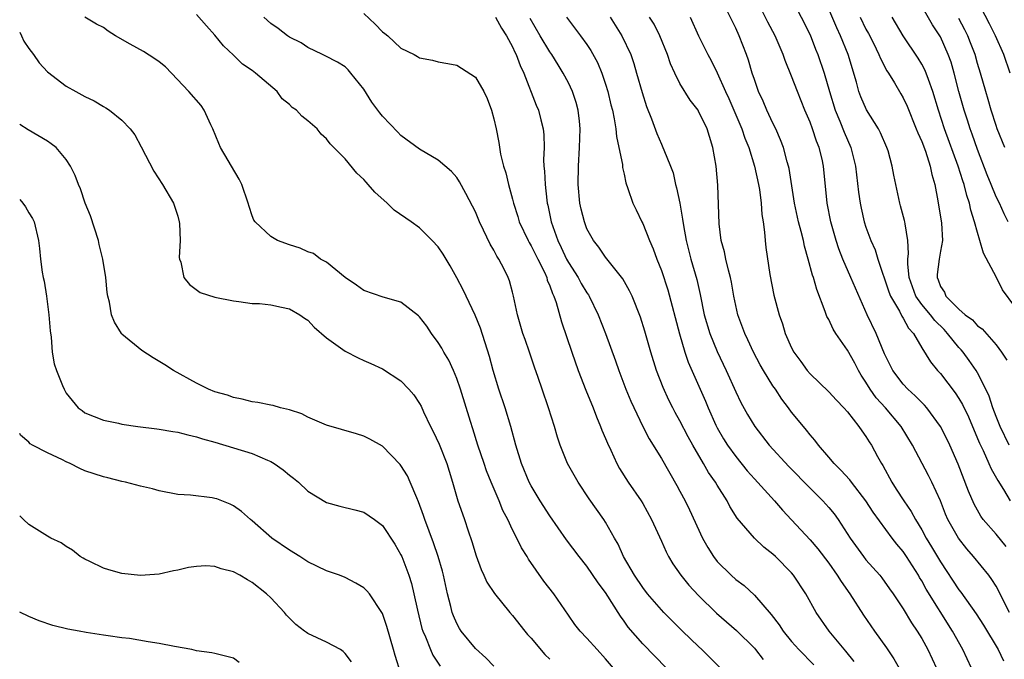
# Model space of a CAD drawing. Units: inches. Extents: x 2619000 to 2622000, y 1503000 to 1506000.
# Drawn here: x 2619000 to 2619106, y 1503500 to 1503569 of the extents above; entities that cross this region are included whole.
import ezdxf

# ---------------------------------------------------------------- set-up
doc = ezdxf.new("R2010")
doc.units = ezdxf.units.IN
doc.header["$MEASUREMENT"] = 0
doc.layers.add('LD26191503_2ft', color=2, linetype='Continuous')

msp = doc.modelspace()

# ---------------------------------------------------------------- linework, layer by layer
at = {"layer": 'LD26191503_2ft'}
for points, elevation in [([(2619106.08, 1503512.08), (2619105, 1503513.41), (2619103.62, 1503515), (2619103.36, 1503515.36), (2619102.63, 1503516.63), (2619102.03, 1503518.03), (2619100.93, 1503520.93), (2619100.01, 1503523), (2619099.68, 1503523.68), (2619099.01, 1503525), (2619097.54, 1503527), (2619097.29, 1503527.29), (2619097, 1503527.57), (2619096.3, 1503528.3), (2619095.52, 1503529), (2619095, 1503529.55), (2619093.9, 1503531), (2619093, 1503532.82), (2619092.09, 1503535), (2619091.14, 1503537), (2619089.86, 1503539.86), (2619089.39, 1503541), (2619088.52, 1503543), (2619088.08, 1503544.08), (2619087.79, 1503545), (2619087.21, 1503547), (2619086.82, 1503549), (2619086.43, 1503553), (2619086.28, 1503553.72), (2619085.97, 1503555), (2619085.69, 1503555.69), (2619085.26, 1503557), (2619085, 1503557.71), (2619084.44, 1503559), (2619083.63, 1503561), (2619083, 1503562.67), (2619082.33, 1503564.33), (2619082.1, 1503565), (2619081.22, 1503567), (2619080.46, 1503568.46), (2619079.2, 1503571)], 7908), ([(2619083.06, 1503570.94), (2619085, 1503567.09), (2619085.58, 1503565.58), (2619085.82, 1503565), (2619086.51, 1503563), (2619087.08, 1503561), (2619087.69, 1503559), (2619088.19, 1503557.81), (2619088.65, 1503556.65), (2619089, 1503555.82), (2619089.38, 1503555), (2619089.89, 1503553), (2619090.2, 1503550.2), (2619090.37, 1503549), (2619090.47, 1503548.47), (2619090.81, 1503547), (2619091, 1503546.41), (2619091.51, 1503545), (2619091.98, 1503543.98), (2619092.26, 1503543), (2619093.47, 1503539.47), (2619093.65, 1503539), (2619094.59, 1503537.41), (2619094.85, 1503536.85), (2619095, 1503536.64), (2619095.56, 1503535.56), (2619096.1, 1503535), (2619097, 1503533.45), (2619097.94, 1503531.94), (2619098.71, 1503531), (2619099, 1503530.68), (2619100.61, 1503528.61), (2619101, 1503528), (2619101.37, 1503527.37), (2619102.02, 1503526.02), (2619103, 1503523.72), (2619103.2, 1503523.2), (2619103.6, 1503522.4), (2619104.23, 1503521), (2619104.45, 1503520.45), (2619105.17, 1503519.17), (2619105.78, 1503518.22), (2619106.49, 1503517)], 7910), ([(2619106.52, 1503563), (2619105.82, 1503565), (2619104.94, 1503567), (2619104.29, 1503568.29), (2619102.88, 1503571)], 7922), ([(2619106.42, 1503505), (2619105, 1503507.82), (2619104.55, 1503508.55), (2619104.21, 1503509), (2619102.58, 1503511), (2619101.83, 1503511.83), (2619100.94, 1503513), (2619099.82, 1503515), (2619099.57, 1503515.57), (2619099, 1503517), (2619098.07, 1503519), (2619097.72, 1503519.72), (2619096, 1503523), (2619094.78, 1503525), (2619093.09, 1503527), (2619092.09, 1503528.09), (2619091.45, 1503529), (2619091, 1503529.76), (2619090.5, 1503530.5), (2619090.2, 1503531), (2619089.79, 1503531.79), (2619089, 1503533.21), (2619087.76, 1503535), (2619087.46, 1503535.46), (2619087, 1503536.49), (2619086.81, 1503536.81), (2619086.63, 1503537.37), (2619085.71, 1503539.71), (2619085.36, 1503541), (2619085.26, 1503541.26), (2619084.8, 1503543), (2619084.39, 1503544.39), (2619084.28, 1503545), (2619084.05, 1503545.95), (2619083.76, 1503547), (2619083.32, 1503549), (2619082.74, 1503552.74), (2619082.68, 1503553), (2619082.54, 1503553.46), (2619082.13, 1503555), (2619081.82, 1503555.82), (2619081.3, 1503557), (2619081, 1503557.6), (2619080.35, 1503559), (2619079.96, 1503559.96), (2619079.46, 1503561), (2619079, 1503562.32), (2619078.78, 1503563), (2619078.38, 1503564.38), (2619078.16, 1503565), (2619077.38, 1503567), (2619077, 1503567.82), (2619076.6, 1503568.6), (2619075.87, 1503570.13)], 7906), ([(2619106.41, 1503523), (2619105.42, 1503525), (2619105, 1503526.07), (2619104.66, 1503527), (2619104.24, 1503528.24), (2619103.89, 1503529), (2619103, 1503530.76), (2619102.86, 1503531), (2619102.1, 1503532.1), (2619101.45, 1503533), (2619101.24, 1503533.24), (2619101, 1503533.49), (2619099.78, 1503535), (2619099.41, 1503535.41), (2619098.39, 1503536.39), (2619097.94, 1503537), (2619097, 1503538.11), (2619096.37, 1503539), (2619095.64, 1503541), (2619095.5, 1503542.5), (2619095.52, 1503543), (2619095.59, 1503543.59), (2619095.51, 1503545), (2619095.21, 1503546.79), (2619095.19, 1503547), (2619095.16, 1503547.16), (2619094.73, 1503548.73), (2619094.65, 1503549), (2619094.2, 1503551), (2619094, 1503552), (2619093.82, 1503553), (2619093.38, 1503554.62), (2619093.26, 1503555), (2619092.58, 1503556.58), (2619092.36, 1503557), (2619091.06, 1503559.06), (2619090.45, 1503560.45), (2619090.25, 1503561), (2619089.98, 1503562.02), (2619089.08, 1503565), (2619088.27, 1503567), (2619087.86, 1503567.86), (2619087, 1503569.86)], 7912), ([(2619106.31, 1503547), (2619105.86, 1503547.86), (2619105.36, 1503549), (2619105, 1503549.7), (2619104.48, 1503551), (2619104.04, 1503552.04), (2619103, 1503554.79), (2619102.43, 1503556.43), (2619102.22, 1503557), (2619101.92, 1503557.92), (2619101.56, 1503559), (2619100.98, 1503561.02), (2619100.48, 1503563), (2619100.15, 1503564.15), (2619099.84, 1503565), (2619099, 1503566.88), (2619098.17, 1503568.17), (2619097, 1503570.18)], 7918), ([(2619065.56, 1503497), (2619063, 1503500.01), (2619062.08, 1503501), (2619061, 1503502.24), (2619060.27, 1503503), (2619059.71, 1503503.71), (2619059, 1503504.72), (2619057.43, 1503507), (2619056.37, 1503508.37), (2619054.73, 1503510.73), (2619054.58, 1503511), (2619053.96, 1503511.96), (2619053.45, 1503513), (2619053, 1503513.88), (2619052.48, 1503515), (2619051.97, 1503515.97), (2619051.57, 1503517), (2619050.71, 1503519), (2619050.21, 1503520.21), (2619049.94, 1503521), (2619049.27, 1503523), (2619048.74, 1503524.74), (2619048.47, 1503525.53), (2619047.4, 1503529), (2619047, 1503530.17), (2619046.66, 1503531), (2619046.14, 1503532.14), (2619045.62, 1503533), (2619045.4, 1503533.4), (2619045, 1503534.04), (2619044.29, 1503535), (2619043.77, 1503535.77), (2619043, 1503536.78), (2619042.89, 1503536.89), (2619041, 1503538.37), (2619039.1, 1503538.9), (2619037, 1503539.61), (2619036.2, 1503540.2), (2619035, 1503541), (2619033, 1503542.65), (2619032.35, 1503543), (2619031.58, 1503543.58), (2619031, 1503543.78), (2619030.16, 1503544.16), (2619029, 1503544.52), (2619027.72, 1503545), (2619027, 1503545.42), (2619025.31, 1503547), (2619025.19, 1503547.19), (2619025, 1503547.66), (2619024.66, 1503548.66), (2619024.58, 1503549), (2619023.9, 1503551), (2619023.6, 1503551.6), (2619021.59, 1503555), (2619021.41, 1503555.41), (2619020.78, 1503557), (2619020.56, 1503557.44), (2619019.85, 1503559), (2619019.5, 1503559.5), (2619018.2, 1503561), (2619016.33, 1503563), (2619015.67, 1503563.67), (2619015, 1503564.2), (2619014.54, 1503564.54), (2619013.3, 1503565.3), (2619011.89, 1503566.11), (2619010.29, 1503567), (2619009.51, 1503567.51), (2619009, 1503567.89), (2619008.26, 1503568.26), (2619007.01, 1503569)], 7886), ([(2619069.54, 1503499), (2619067, 1503501.61), (2619065.43, 1503503.43), (2619065, 1503504.06), (2619064.6, 1503504.6), (2619063, 1503507.15), (2619062.2, 1503508.2), (2619061, 1503509.96), (2619060.15, 1503511), (2619058.8, 1503512.8), (2619057, 1503515.38), (2619055.97, 1503517), (2619055, 1503518.61), (2619054.8, 1503519), (2619053.97, 1503521), (2619053.36, 1503523), (2619052.83, 1503525), (2619052.21, 1503527), (2619051.53, 1503529), (2619050.92, 1503531), (2619050.52, 1503532.52), (2619049.55, 1503535.55), (2619048.98, 1503536.98), (2619047.68, 1503539.68), (2619047, 1503540.99), (2619046.28, 1503542.28), (2619045.52, 1503543.52), (2619045, 1503544.31), (2619044.36, 1503545), (2619043, 1503546.36), (2619042.1, 1503547), (2619040.26, 1503548.26), (2619039.5, 1503549), (2619038.18, 1503550.18), (2619037.49, 1503551), (2619037.25, 1503551.25), (2619037, 1503551.56), (2619036.25, 1503552.25), (2619035, 1503553.77), (2619033.39, 1503555.39), (2619033, 1503555.94), (2619032.43, 1503556.43), (2619031.99, 1503557), (2619031, 1503557.87), (2619030.35, 1503558.35), (2619029.77, 1503559), (2619029.31, 1503559.31), (2619029, 1503559.61), (2619028.24, 1503560.24), (2619027.67, 1503561), (2619025.37, 1503563), (2619025, 1503563.28), (2619023.97, 1503563.97), (2619023, 1503564.92), (2619021.91, 1503565.91), (2619021, 1503567.08), (2619020.07, 1503568.07), (2619019, 1503569.29)], 7888), ([(2619075.37, 1503499), (2619074.19, 1503500.19), (2619073.36, 1503501), (2619073, 1503501.33), (2619071.29, 1503503), (2619070.13, 1503504.13), (2619069.28, 1503505), (2619069, 1503505.29), (2619067.52, 1503507), (2619067, 1503507.68), (2619066.11, 1503509), (2619064.93, 1503511), (2619064.34, 1503512.34), (2619063.95, 1503513), (2619063, 1503514.69), (2619062.8, 1503515), (2619061.23, 1503517.23), (2619060.04, 1503519), (2619058.91, 1503521), (2619058.12, 1503523), (2619057.84, 1503523.84), (2619057.51, 1503525), (2619056.87, 1503527), (2619056.17, 1503529), (2619055.75, 1503530.25), (2619055.36, 1503531.36), (2619054.82, 1503533), (2619054.34, 1503534.34), (2619054.12, 1503535), (2619053.54, 1503537), (2619053.11, 1503539), (2619053, 1503539.44), (2619052.66, 1503540.66), (2619052.53, 1503541), (2619052.09, 1503541.91), (2619051.53, 1503543), (2619051.31, 1503543.31), (2619051, 1503543.94), (2619050.6, 1503544.6), (2619049.88, 1503546.12), (2619049.44, 1503547), (2619049, 1503548.08), (2619048.7, 1503548.7), (2619047.97, 1503550.03), (2619047.3, 1503551.3), (2619047, 1503551.75), (2619046.42, 1503552.42), (2619045, 1503553.63), (2619043, 1503554.82), (2619041, 1503556.3), (2619040.65, 1503556.65), (2619039, 1503558.35), (2619038.71, 1503558.71), (2619037.88, 1503559.88), (2619037, 1503561.26), (2619035.61, 1503563), (2619035.33, 1503563.33), (2619035, 1503563.66), (2619034.18, 1503564.18), (2619032.86, 1503564.86), (2619032.55, 1503565), (2619031, 1503565.74), (2619030.26, 1503566.26), (2619029, 1503566.86), (2619028.8, 1503567), (2619027.79, 1503567.79), (2619027, 1503568.31), (2619026.26, 1503569)], 7890), ([(2619037, 1503569.4), (2619038.24, 1503568.24), (2619039, 1503567.43), (2619039.26, 1503567.26), (2619039.57, 1503567), (2619041, 1503565.68), (2619042.42, 1503565), (2619042.79, 1503564.79), (2619043, 1503564.65), (2619044.38, 1503564.38), (2619045, 1503564.21), (2619046.04, 1503564.03), (2619047, 1503563.84), (2619049, 1503562.56), (2619049.92, 1503561), (2619050.26, 1503560.26), (2619050.75, 1503559), (2619051, 1503558.09), (2619051.23, 1503557), (2619051.53, 1503555.53), (2619051.72, 1503554.28), (2619052.03, 1503553), (2619052.28, 1503552.28), (2619052.56, 1503551), (2619053, 1503549.45), (2619053.11, 1503549), (2619053.56, 1503547.56), (2619053.72, 1503547), (2619054.66, 1503545), (2619054.77, 1503544.77), (2619055, 1503544.42), (2619055.72, 1503543), (2619056.42, 1503541.58), (2619056.67, 1503541), (2619056.73, 1503540.73), (2619057, 1503540.11), (2619057.28, 1503539.28), (2619057.44, 1503539), (2619057.68, 1503538.32), (2619058.25, 1503536.25), (2619059.36, 1503533), (2619060.07, 1503531), (2619060.89, 1503528.89), (2619061.66, 1503527), (2619062.03, 1503526.03), (2619062.46, 1503525), (2619062.6, 1503524.6), (2619063, 1503523.69), (2619063.2, 1503523.2), (2619063.57, 1503522.44), (2619064.22, 1503521), (2619064.49, 1503520.49), (2619065.44, 1503519), (2619066.83, 1503517), (2619067, 1503516.72), (2619067.95, 1503515), (2619069, 1503512.66), (2619069.5, 1503511.5), (2619069.77, 1503511), (2619070.23, 1503510.23), (2619071.09, 1503509), (2619071.94, 1503507.94), (2619073, 1503506.81), (2619074.92, 1503504.92), (2619077.07, 1503503.07), (2619079, 1503501.15), (2619079.13, 1503501), (2619079.93, 1503499.93)], 7892), ([(2619051.16, 1503569), (2619051.82, 1503567.82), (2619052.35, 1503567), (2619053, 1503565.81), (2619053.25, 1503565.25), (2619053.39, 1503565), (2619053.82, 1503563.82), (2619054.21, 1503563), (2619055.54, 1503559.54), (2619055.78, 1503559), (2619056.03, 1503557.97), (2619056.28, 1503557), (2619056.35, 1503556.35), (2619056.38, 1503555), (2619056.34, 1503553.66), (2619056.37, 1503553), (2619056.44, 1503552.44), (2619056.49, 1503551), (2619056.68, 1503549.32), (2619056.73, 1503549), (2619056.79, 1503548.79), (2619057.15, 1503547), (2619057.86, 1503545), (2619058.24, 1503544.24), (2619058.8, 1503543), (2619059, 1503542.64), (2619060.05, 1503541), (2619060.38, 1503540.38), (2619061, 1503539.35), (2619061.15, 1503539.15), (2619061.24, 1503539), (2619062.22, 1503537), (2619063, 1503535), (2619064.06, 1503532.06), (2619064.42, 1503531), (2619065.18, 1503529), (2619065.7, 1503527.7), (2619066.99, 1503524.99), (2619067.68, 1503523.68), (2619069, 1503521.54), (2619070.66, 1503518.66), (2619071, 1503518.03), (2619071.55, 1503517), (2619072.03, 1503516.03), (2619073.41, 1503513), (2619073.98, 1503511.98), (2619074.59, 1503511), (2619075, 1503510.49), (2619076.49, 1503509), (2619077, 1503508.54), (2619077.89, 1503507.89), (2619079, 1503506.87), (2619080.79, 1503504.79), (2619081.66, 1503503.66), (2619082.08, 1503503), (2619083, 1503501.89), (2619083.8, 1503501), (2619085.38, 1503499.38)], 7894), ([(2619089.73, 1503499.73), (2619088.84, 1503500.84), (2619087.04, 1503503), (2619085.63, 1503505), (2619084.52, 1503507), (2619083.22, 1503509), (2619083, 1503509.26), (2619081.28, 1503511), (2619081, 1503511.26), (2619080.02, 1503512.02), (2619079.01, 1503513), (2619077.15, 1503515.15), (2619076.38, 1503516.38), (2619076.07, 1503517), (2619075, 1503518.67), (2619074.81, 1503519), (2619074.06, 1503520.06), (2619073.54, 1503521), (2619072.37, 1503523), (2619071.89, 1503523.89), (2619071, 1503525.61), (2619070.5, 1503526.5), (2619070.23, 1503527), (2619069.82, 1503527.82), (2619069.18, 1503529.18), (2619068.46, 1503531), (2619067.85, 1503533), (2619067.23, 1503535.23), (2619066.76, 1503536.76), (2619065.85, 1503539), (2619065.59, 1503539.59), (2619064.87, 1503540.87), (2619063, 1503543.2), (2619062.27, 1503544.27), (2619061.69, 1503545), (2619061, 1503546.26), (2619060.72, 1503547), (2619060.37, 1503548.37), (2619060.24, 1503549), (2619060.05, 1503551), (2619060.08, 1503553), (2619060.21, 1503555), (2619060.28, 1503557), (2619060.18, 1503557.82), (2619060.07, 1503559), (2619059.84, 1503559.84), (2619059.44, 1503561), (2619059, 1503561.94), (2619058.45, 1503563), (2619057.89, 1503563.89), (2619057.21, 1503565), (2619057, 1503565.29), (2619055.97, 1503567), (2619054.88, 1503568.88)], 7896), ([(2619058.81, 1503569), (2619059, 1503568.73), (2619060.32, 1503567), (2619061, 1503566.07), (2619061.43, 1503565.43), (2619062.13, 1503564.13), (2619062.59, 1503563), (2619063, 1503561.8), (2619063.25, 1503561), (2619063.58, 1503559.58), (2619063.74, 1503559), (2619063.94, 1503558.06), (2619064.1, 1503557), (2619064.16, 1503556.16), (2619064.44, 1503555), (2619064.82, 1503553.18), (2619064.83, 1503552.83), (2619065, 1503552.12), (2619065.18, 1503551.18), (2619065.41, 1503550.59), (2619065.93, 1503549), (2619066.3, 1503548.3), (2619066.91, 1503547), (2619067, 1503546.83), (2619067.71, 1503545), (2619068.11, 1503544.11), (2619068.51, 1503543), (2619069, 1503541.78), (2619069.68, 1503539.68), (2619070.95, 1503534.95), (2619071.53, 1503533), (2619071.9, 1503531.9), (2619073.73, 1503527.73), (2619074.03, 1503527), (2619074.86, 1503525.14), (2619075, 1503524.86), (2619075.68, 1503523.68), (2619076.1, 1503523), (2619077, 1503521.75), (2619078.24, 1503520.24), (2619079, 1503519.38), (2619081.16, 1503517), (2619082.01, 1503516.01), (2619083, 1503514.96), (2619085, 1503512.81), (2619085.83, 1503511.83), (2619087, 1503510.28), (2619087.91, 1503509), (2619088.32, 1503508.32), (2619089.26, 1503507), (2619090.72, 1503504.72), (2619091.91, 1503503), (2619093.2, 1503501.2), (2619094, 1503500), (2619094.57, 1503499)], 7898), ([(2619063.49, 1503569), (2619064.75, 1503567), (2619065.7, 1503565), (2619066.04, 1503564.04), (2619066.34, 1503563), (2619066.92, 1503560.92), (2619067.4, 1503559.4), (2619067.94, 1503558.06), (2619068.51, 1503556.51), (2619069, 1503555.35), (2619069.17, 1503555), (2619069.26, 1503554.74), (2619069.98, 1503553), (2619070.26, 1503552.26), (2619070.53, 1503551), (2619070.64, 1503550.64), (2619070.99, 1503548.99), (2619071.29, 1503547.29), (2619071.38, 1503546.62), (2619071.66, 1503545), (2619072.17, 1503543), (2619072.81, 1503540.81), (2619073.17, 1503539.17), (2619073.61, 1503537), (2619074.2, 1503535), (2619075, 1503533.04), (2619075.98, 1503531), (2619077, 1503528.73), (2619077.56, 1503527.56), (2619078.27, 1503526.27), (2619079.05, 1503525), (2619080.61, 1503523), (2619082.69, 1503520.69), (2619085, 1503518.35), (2619086.38, 1503517), (2619087, 1503516.3), (2619087.59, 1503515.59), (2619088.02, 1503515), (2619089.31, 1503513), (2619090.74, 1503511), (2619091, 1503510.67), (2619092.48, 1503509), (2619092.72, 1503508.72), (2619093.55, 1503507.55), (2619093.94, 1503507), (2619095, 1503505.39), (2619095.9, 1503503.9), (2619096.51, 1503503), (2619097, 1503502.19), (2619097.65, 1503501), (2619098.59, 1503499)], 7900), ([(2619102.35, 1503499), (2619101.4, 1503501), (2619100.32, 1503503), (2619097.49, 1503507.49), (2619097, 1503508.41), (2619096.77, 1503508.77), (2619096.64, 1503509), (2619095.37, 1503511), (2619095, 1503511.55), (2619094.33, 1503512.33), (2619093.82, 1503513), (2619091.77, 1503515.77), (2619090.98, 1503517), (2619089.43, 1503519), (2619089.25, 1503519.25), (2619088.31, 1503520.31), (2619087.58, 1503521), (2619087, 1503521.7), (2619085.88, 1503523), (2619085.51, 1503523.51), (2619085, 1503524.09), (2619084.61, 1503524.61), (2619084.27, 1503525), (2619083, 1503526.55), (2619082.67, 1503527), (2619081.94, 1503527.94), (2619081.26, 1503529), (2619081, 1503529.37), (2619080, 1503531), (2619079.63, 1503531.63), (2619078.89, 1503533), (2619078.3, 1503534.3), (2619077.96, 1503535), (2619077.24, 1503537), (2619077, 1503538), (2619076.79, 1503539), (2619076.53, 1503540.53), (2619076.43, 1503541), (2619076.21, 1503541.79), (2619075.93, 1503543), (2619075.78, 1503543.78), (2619075.44, 1503545), (2619075.23, 1503546.77), (2619075.06, 1503550.94), (2619074.9, 1503553), (2619074.55, 1503555), (2619074.16, 1503556.16), (2619073.91, 1503557), (2619073, 1503558.91), (2619072.94, 1503559), (2619072.08, 1503560.08), (2619071, 1503561.86), (2619070.45, 1503563), (2619070, 1503564), (2619069.67, 1503565), (2619068.84, 1503567), (2619068.24, 1503568.24), (2619067.74, 1503569)], 7902), ([(2619072.11, 1503569), (2619072.99, 1503567), (2619074, 1503565), (2619074.35, 1503564.35), (2619075, 1503563.01), (2619075.89, 1503561), (2619076.25, 1503560.25), (2619076.81, 1503559), (2619077.67, 1503557), (2619077.99, 1503555.99), (2619078.39, 1503555), (2619079, 1503553), (2619079.44, 1503551), (2619079.54, 1503550.46), (2619079.72, 1503549), (2619079.79, 1503547.79), (2619079.93, 1503547), (2619080.1, 1503545.9), (2619080.16, 1503545), (2619080.25, 1503544.25), (2619080.68, 1503541.32), (2619081.11, 1503539.11), (2619081.68, 1503537), (2619082.03, 1503536.03), (2619082.32, 1503535), (2619083, 1503533.46), (2619083.23, 1503533), (2619083.99, 1503531.99), (2619084.69, 1503531), (2619085, 1503530.64), (2619087, 1503528.73), (2619087.82, 1503527.82), (2619088.62, 1503527), (2619089, 1503526.57), (2619090.24, 1503525), (2619090.54, 1503524.54), (2619091, 1503523.92), (2619091.35, 1503523.35), (2619091.58, 1503523), (2619092.25, 1503521.75), (2619092.67, 1503521), (2619092.8, 1503520.8), (2619093.77, 1503519), (2619094.26, 1503518.26), (2619095.06, 1503517), (2619095.86, 1503515.86), (2619096.31, 1503515), (2619097, 1503513.87), (2619097.47, 1503513), (2619098.06, 1503512.06), (2619099, 1503510.44), (2619101, 1503507.42), (2619101.19, 1503507.19), (2619102.86, 1503504.86), (2619103.63, 1503503.63), (2619105.2, 1503501), (2619105.78, 1503499.78)], 7904), ([(2619090.37, 1503569), (2619091, 1503567.72), (2619091.26, 1503567.26), (2619091.8, 1503566.2), (2619092.39, 1503565), (2619092.55, 1503564.55), (2619093.24, 1503563.24), (2619093.41, 1503563), (2619094.07, 1503561.93), (2619094.76, 1503560.76), (2619095, 1503560.33), (2619095.42, 1503559.42), (2619096.41, 1503557), (2619096.57, 1503556.57), (2619097, 1503555.65), (2619097.39, 1503554.61), (2619097.92, 1503553), (2619098.09, 1503552.09), (2619098.41, 1503551), (2619098.74, 1503549.26), (2619099.13, 1503546.87), (2619099.22, 1503545), (2619099, 1503543.83), (2619098.86, 1503543), (2619098.66, 1503541.34), (2619098.64, 1503541), (2619098.76, 1503540.76), (2619099, 1503540.06), (2619099.44, 1503539.44), (2619099.6, 1503539), (2619101, 1503537.61), (2619101.67, 1503537), (2619102.45, 1503536.45), (2619103, 1503535.83), (2619103.49, 1503535.49), (2619105, 1503533.77), (2619105.59, 1503533), (2619106.14, 1503532.14)], 7914), ([(2619107, 1503537.9), (2619105.69, 1503539.69), (2619105.03, 1503541), (2619103.64, 1503543.64), (2619103.26, 1503545), (2619103, 1503545.85), (2619102.67, 1503547), (2619102.27, 1503548.27), (2619102.12, 1503549), (2619101.83, 1503549.83), (2619101.55, 1503551), (2619101.4, 1503551.4), (2619100.92, 1503553), (2619099.45, 1503557), (2619098.8, 1503559), (2619098.2, 1503561), (2619097.71, 1503562.29), (2619097.47, 1503563), (2619097.34, 1503563.34), (2619097, 1503563.95), (2619096.6, 1503564.6), (2619095.01, 1503567.01), (2619093.82, 1503569)], 7916), ([(2619105.92, 1503555), (2619105.12, 1503557), (2619105, 1503557.35), (2619104.48, 1503559), (2619104.15, 1503560.15), (2619103.89, 1503561), (2619103.31, 1503563), (2619103, 1503564.02), (2619102.73, 1503565), (2619102.26, 1503566.26), (2619101.96, 1503567), (2619101.65, 1503567.65), (2619101, 1503568.88)], 7920), ([(2619000, 1503567.38), (2619000.19, 1503567), (2619000.44, 1503566.44), (2619001, 1503565.62), (2619001.48, 1503565), (2619002.09, 1503564.09), (2619003, 1503563.13), (2619005, 1503561.57), (2619006.02, 1503561), (2619006.67, 1503560.67), (2619007, 1503560.48), (2619008.01, 1503560.01), (2619009, 1503559.39), (2619009.27, 1503559.27), (2619009.64, 1503559), (2619011, 1503557.94), (2619011.87, 1503557), (2619012.37, 1503556.37), (2619013.07, 1503555.07), (2619014.43, 1503552.43), (2619015.37, 1503551), (2619016.53, 1503549), (2619017, 1503547.6), (2619017.16, 1503547), (2619017.19, 1503546.81), (2619017.26, 1503545), (2619017.15, 1503543.15), (2619017.19, 1503543), (2619017.33, 1503542.67), (2619017.64, 1503541), (2619018.26, 1503540.26), (2619019.4, 1503539.4), (2619021, 1503538.91), (2619023, 1503538.49), (2619023.55, 1503538.45), (2619025, 1503538.23), (2619025.79, 1503538.21), (2619027, 1503538.06), (2619028.16, 1503537.84), (2619029, 1503537.64), (2619030.12, 1503537), (2619030.63, 1503536.63), (2619031, 1503536.41), (2619031.67, 1503535.67), (2619033, 1503534.53), (2619035, 1503533.1), (2619036.38, 1503532.38), (2619037, 1503532.08), (2619037.77, 1503531.77), (2619039, 1503531.19), (2619041, 1503529.91), (2619041.85, 1503529), (2619042.39, 1503528.39), (2619043, 1503527.47), (2619043.17, 1503527.17), (2619043.44, 1503526.56), (2619044.18, 1503525), (2619044.46, 1503524.46), (2619045.11, 1503523.11), (2619045.93, 1503521), (2619046.18, 1503520.18), (2619046.55, 1503519), (2619047.13, 1503517), (2619047.6, 1503515.6), (2619047.82, 1503515), (2619048.22, 1503513.78), (2619048.63, 1503512.63), (2619049.08, 1503511.08), (2619049.62, 1503509.62), (2619049.91, 1503509), (2619050.25, 1503508.25), (2619051.04, 1503507.04), (2619052.7, 1503505), (2619053, 1503504.68), (2619054.31, 1503503), (2619054.62, 1503502.62), (2619055, 1503502.23), (2619056.47, 1503500.47), (2619057, 1503499.96)], 7884), ([(2619051, 1503499.23), (2619050.13, 1503500.13), (2619049, 1503501.14), (2619047.48, 1503503), (2619047.29, 1503503.29), (2619047, 1503503.82), (2619046.64, 1503504.64), (2619046.52, 1503505), (2619046.37, 1503505.63), (2619046.01, 1503507), (2619045.56, 1503509), (2619045.45, 1503509.45), (2619045.01, 1503511.01), (2619044.5, 1503512.5), (2619043.57, 1503515), (2619043.43, 1503515.43), (2619042.89, 1503516.89), (2619042.69, 1503517.31), (2619042, 1503519), (2619041.7, 1503519.7), (2619041, 1503520.81), (2619040.92, 1503520.92), (2619039, 1503522.87), (2619037.64, 1503523.64), (2619037, 1503523.95), (2619036.2, 1503524.2), (2619033, 1503525.12), (2619031, 1503525.98), (2619030.34, 1503526.34), (2619029, 1503526.77), (2619028.05, 1503527), (2619027.25, 1503527.25), (2619027, 1503527.28), (2619025.59, 1503527.59), (2619025, 1503527.63), (2619023.94, 1503527.94), (2619023, 1503528.1), (2619022.35, 1503528.35), (2619021, 1503528.73), (2619020.3, 1503529), (2619019, 1503529.64), (2619016.55, 1503531), (2619015.62, 1503531.62), (2619014.37, 1503532.37), (2619013.15, 1503533.15), (2619011, 1503534.92), (2619010.93, 1503535), (2619010.2, 1503536.2), (2619009.88, 1503537), (2619009.65, 1503538.35), (2619009.47, 1503539), (2619009.39, 1503539.39), (2619009.25, 1503541), (2619008.95, 1503543), (2619008.56, 1503544.56), (2619008.47, 1503545), (2619007.63, 1503547.63), (2619007.05, 1503549), (2619006.54, 1503550.54), (2619006.32, 1503551), (2619005.98, 1503551.98), (2619005.48, 1503553), (2619005, 1503553.71), (2619003.91, 1503555), (2619003.4, 1503555.4), (2619003, 1503555.66), (2619000.9, 1503556.9), (2619000, 1503557.48)], 7882), ([(2619000, 1503549.4), (2619000.34, 1503549), (2619000.61, 1503548.61), (2619001, 1503547.98), (2619001.36, 1503547.36), (2619001.54, 1503547), (2619002.03, 1503545), (2619002.14, 1503544.14), (2619002.24, 1503543), (2619002.42, 1503541.58), (2619002.53, 1503541), (2619002.63, 1503540.63), (2619002.88, 1503539), (2619003.15, 1503537), (2619003.27, 1503535.27), (2619003.4, 1503534.6), (2619003.49, 1503533), (2619003.72, 1503531.72), (2619003.97, 1503531), (2619004.61, 1503529.39), (2619004.77, 1503529), (2619005, 1503528.57), (2619006.3, 1503527), (2619006.71, 1503526.71), (2619007, 1503526.47), (2619009, 1503525.68), (2619010.64, 1503525.36), (2619011, 1503525.26), (2619012.69, 1503525), (2619014.73, 1503524.73), (2619015, 1503524.71), (2619016.45, 1503524.45), (2619017, 1503524.38), (2619018.09, 1503524.09), (2619019, 1503523.89), (2619019.67, 1503523.67), (2619021, 1503523.3), (2619025, 1503522.09), (2619026.63, 1503521.37), (2619027, 1503521.23), (2619027.38, 1503521), (2619028.34, 1503520.34), (2619029, 1503519.77), (2619029.44, 1503519.44), (2619029.99, 1503519), (2619031, 1503518.05), (2619033, 1503516.83), (2619034.43, 1503516.43), (2619036.03, 1503516.03), (2619037, 1503515.79), (2619038.15, 1503515), (2619039, 1503514.36), (2619040.33, 1503512.33), (2619041, 1503511.18), (2619041.08, 1503511), (2619041.84, 1503509), (2619042.12, 1503508.12), (2619042.39, 1503507), (2619042.77, 1503505.23), (2619043.26, 1503503.26), (2619043.34, 1503503), (2619043.62, 1503502.38), (2619044.16, 1503501), (2619044.42, 1503500.42), (2619045.22, 1503499.22)], 7880), ([(2619041, 1503498.45), (2619040.37, 1503500.37), (2619040.2, 1503501), (2619039.48, 1503503.48), (2619039, 1503504.88), (2619038.94, 1503505), (2619037.6, 1503507), (2619037.34, 1503507.34), (2619037, 1503507.65), (2619036.16, 1503508.16), (2619035, 1503508.76), (2619034.39, 1503509), (2619033, 1503509.49), (2619031, 1503510.44), (2619030.13, 1503511), (2619029, 1503511.68), (2619027.13, 1503513), (2619025, 1503514.86), (2619024.81, 1503515), (2619023.86, 1503515.86), (2619023, 1503516.46), (2619022.64, 1503516.64), (2619021.2, 1503517.2), (2619021, 1503517.26), (2619020.68, 1503517.32), (2619018.38, 1503517.62), (2619017, 1503517.69), (2619015, 1503518.06), (2619014.29, 1503518.29), (2619013, 1503518.57), (2619011.39, 1503519), (2619011, 1503519.08), (2619009.49, 1503519.49), (2619009, 1503519.58), (2619007, 1503520.24), (2619006.46, 1503520.46), (2619005.41, 1503521), (2619005, 1503521.19), (2619004.6, 1503521.4), (2619003, 1503522.17), (2619001.37, 1503523), (2619001.14, 1503523.14), (2619001, 1503523.31), (2619000.07, 1503524.07), (2619000, 1503524.25)], 7878), ([(2619035.68, 1503499.68), (2619035, 1503500.6), (2619034.8, 1503500.8), (2619034.48, 1503501), (2619033, 1503501.79), (2619031, 1503502.72), (2619030.83, 1503502.83), (2619030.63, 1503503), (2619029.71, 1503503.71), (2619029, 1503504.39), (2619028.7, 1503504.7), (2619028.46, 1503505), (2619027, 1503506.56), (2619026.53, 1503507), (2619025, 1503508.23), (2619024.49, 1503508.49), (2619023.68, 1503509), (2619023, 1503509.38), (2619021.68, 1503509.68), (2619021, 1503509.95), (2619020, 1503510), (2619019, 1503509.94), (2619018.17, 1503509.83), (2619017, 1503509.55), (2619016.53, 1503509.47), (2619015, 1503509.13), (2619013, 1503508.96), (2619011, 1503509.17), (2619009.58, 1503509.58), (2619009, 1503509.76), (2619007.53, 1503510.47), (2619007, 1503510.71), (2619006.82, 1503510.82), (2619006.51, 1503511), (2619005.68, 1503511.68), (2619005, 1503512.08), (2619004.47, 1503512.47), (2619003.35, 1503513), (2619003, 1503513.19), (2619001, 1503514.47), (2619000.4, 1503515), (2619000, 1503515.4)], 7876), ([(2619023.6, 1503499.6), (2619023, 1503500.1), (2619022.26, 1503500.26), (2619021, 1503500.59), (2619020.65, 1503500.65), (2619019, 1503500.86), (2619018.52, 1503501), (2619016.66, 1503501.34), (2619015, 1503501.67), (2619013.83, 1503501.83), (2619011.82, 1503502.18), (2619011, 1503502.26), (2619009.51, 1503502.49), (2619009, 1503502.55), (2619007.15, 1503502.85), (2619006.39, 1503503), (2619005.19, 1503503.19), (2619003.58, 1503503.58), (2619002.1, 1503504.1), (2619001, 1503504.55), (2619000, 1503505.02)], 7874)]:
    msp.add_lwpolyline(points, dxfattribs=dict(at, elevation=elevation))

doc.saveas('drawing.dxf')
